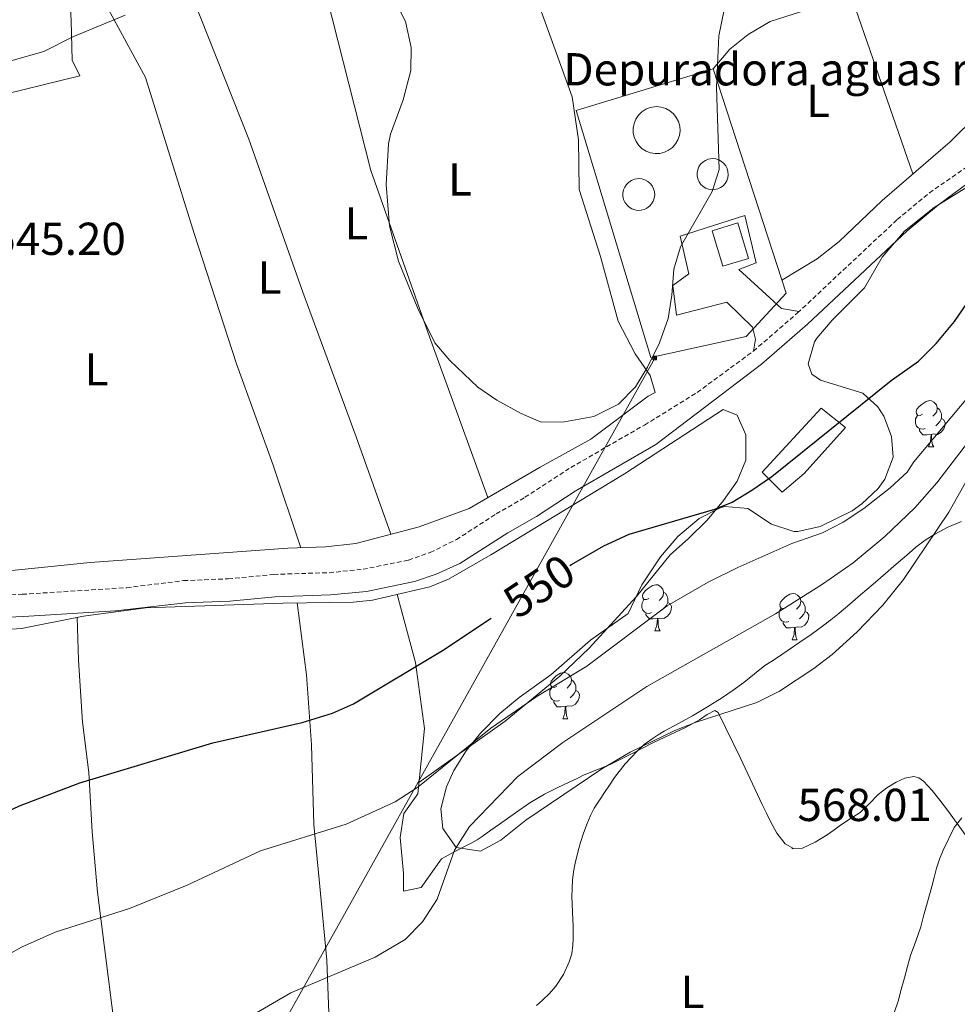
# Model space of a CAD drawing. Units: metres. Extents: x 552022 to 556501, y 4723609 to 4726614.
# Drawn here: x 554278 to 554481, y 4724549 to 4724763 of the extents above; entities that cross this region are included whole.
import ezdxf
from ezdxf.enums import TextEntityAlignment as Align

# ---------------------------------------------------------------- set-up
doc = ezdxf.new("R2010")
doc.units = ezdxf.units.M
doc.header["$MEASUREMENT"] = 0
doc.linetypes.add('TRAZOSX2', pattern=[1.5, 1, -0.5])
for name, color, linetype, lineweight in [('Carátula', 7, 'Continuous', 5), ('Level 13', 5, 'Continuous', 0), ('Level 15', 1, 'Continuous', 0), ('Level 19', 252, 'Continuous', 0), ('Level 20', 19, 'Continuous', 0), ('Level 21', 19, 'Continuous', 0), ('Level 25', 1, 'Continuous', 0), ('Level 32', 19, 'Continuous', 0), ('Level 35', 92, 'TRAZOSX2', 0), ('Level 36', 19, 'Continuous', 40), ('Level 37', 92, 'Continuous', 0), ('Level 4', 36, 'Continuous', 30), ('Level 41', 19, 'Continuous', 0), ('Level 5', 36, 'Continuous', 0), ('Level 52', 1, 'Continuous', 13), ('Level 7', 19, 'Continuous', 0)]:
    doc.layers.add(name, color=color, linetype=linetype, lineweight=lineweight)
doc.styles.add('Arial', font='ARIAL.TTF', dxfattribs={"height": 0.2})

# ---------------------------------------------------------------- blocks, each defined once
blk = doc.blocks.new('5TME')
at = {"layer": 'Carátula', "color": 250, "linetype": 'Continuous', "lineweight": 5}
for p, q in [((3.7, 3.8), (-3.7, -3.8)), ((-3.7, 3.7), (3.8, -3.8))]:
    blk.add_line(p, q, dxfattribs=at)
at = {"layer": 'Carátula', "color": 250, "linetype": 'Continuous', "lineweight": 5, "flags": 128}
blk.add_lwpolyline([(-3.7, -3.8), (3.8, -3.8), (3.8, 3.7), (-3.7, 3.7), (-3.7, -3.8)], dxfattribs=at)
blk = doc.blocks.new('5PATER')
at = {"layer": 'Carátula', "linetype": 'Continuous', "lineweight": 5}
h = blk.add_hatch(color=250, dxfattribs=at)
edge = h.paths.add_edge_path()
edge.add_ellipse((0, 0), major_axis=(-1.33, -1.34), ratio=0.999422, start_angle=0, end_angle=360)

msp = doc.modelspace()

# ---------------------------------------------------------------- linework, layer by layer
at = {"layer": 'Level 13', "color": 5, "linetype": 'Continuous', "lineweight": 0, "ltscale": 0.5}
msp.add_polyline3d([(554151.26, 4724632.14, 546.26), (554170.73, 4724633.66, 546.02), (554196.22, 4724635.66, 545.72), (554215.62, 4724637.66, 545.72), (554226.86, 4724639.17, 545.69), (554237.02, 4724639.33, 545.66), (554292.94, 4724645.01, 545.72), (554335.82, 4724648.13, 545.99), (554343.94, 4724648.45, 545.93), (554350.58, 4724649.17, 545.78), (554364.26, 4724652.77, 545.54), (554375.14, 4724656.77, 545.48), (554390.54, 4724665.73, 545.06), (554401.5, 4724671.81, 545.18), (554413.94, 4724681.09, 545.09)], dxfattribs=at)
at = {"layer": 'Level 15', "color": 1, "linetype": 'Continuous', "lineweight": 0}
msp.add_polyline3d([(554415.78, 4724743.92, 549.65), (554416.8, 4724743.82, 549.65), (554417.77, 4724743.52, 549.65), (554418.66, 4724743.03, 549.65), (554419.44, 4724742.37, 549.65), (554420.07, 4724741.58, 549.65), (554420.53, 4724740.67, 549.65), (554420.8, 4724739.69, 549.65), (554420.88, 4724738.67, 549.65), (554420.74, 4724737.66, 549.65), (554420.41, 4724736.7, 549.65), (554419.9, 4724735.82, 549.65), (554419.22, 4724735.06, 549.65), (554418.4, 4724734.46, 549.65), (554417.48, 4724734.02, 549.65), (554416.5, 4724733.78, 549.65), (554415.48, 4724733.74, 549.65), (554414.48, 4724733.9, 549.65), (554413.52, 4724734.26, 549.65), (554412.66, 4724734.8, 549.65), (554411.92, 4724735.5, 549.65), (554411.34, 4724736.34, 549.65), (554410.94, 4724737.27, 549.65), (554410.72, 4724738.26, 549.65), (554410.71, 4724739.28, 549.65), (554410.9, 4724740.28, 549.65), (554411.29, 4724741.22, 549.65), (554411.86, 4724742.07, 549.65), (554412.58, 4724742.78, 549.65), (554413.43, 4724743.34, 549.65), (554414.37, 4724743.72, 549.65), (554415.78, 4724743.92, 549.65)], dxfattribs=at)
at = {"layer": 'Level 15', "color": 5, "linetype": 'Continuous', "lineweight": 0}
for points in [[(554427.94, 4724732.64, 546.05), (554428.61, 4724732.57, 546.05), (554429.26, 4724732.37, 546.05), (554429.85, 4724732.05, 546.05), (554430.36, 4724731.61, 546.05), (554430.78, 4724731.08, 546.05), (554431.09, 4724730.48, 546.05), (554431.27, 4724729.83, 546.05), (554431.32, 4724729.16, 546.05), (554431.23, 4724728.49, 546.05), (554431.01, 4724727.86, 546.05), (554430.67, 4724727.27, 546.05), (554430.22, 4724726.77, 546.05), (554429.68, 4724726.37, 546.05), (554429.07, 4724726.08, 546.05), (554428.42, 4724725.92, 546.05), (554427.74, 4724725.89, 546.05), (554427.08, 4724726, 546.05), (554426.44, 4724726.24, 546.05), (554425.87, 4724726.6, 546.05), (554425.38, 4724727.06, 546.05), (554425, 4724727.61, 546.05), (554424.73, 4724728.23, 546.05), (554424.59, 4724728.89, 546.05), (554424.58, 4724729.56, 546.05), (554424.71, 4724730.23, 546.05), (554424.96, 4724730.85, 546.05), (554425.34, 4724731.41, 546.05), (554425.82, 4724731.88, 546.05), (554426.38, 4724732.25, 546.05), (554427.01, 4724732.5, 546.05), (554427.94, 4724732.64, 546.05)], [(554411.93, 4724728.31, 546.05), (554412.62, 4724728.24, 546.05), (554413.27, 4724728.04, 546.05), (554413.88, 4724727.71, 546.05), (554414.41, 4724727.26, 546.05), (554414.84, 4724726.72, 546.05), (554415.15, 4724726.11, 546.05), (554415.33, 4724725.44, 546.05), (554415.38, 4724724.76, 546.05), (554415.29, 4724724.07, 546.05), (554415.07, 4724723.42, 546.05), (554414.72, 4724722.82, 546.05), (554414.26, 4724722.31, 546.05), (554413.7, 4724721.9, 546.05), (554413.08, 4724721.6, 546.05), (554412.41, 4724721.44, 546.05), (554411.72, 4724721.41, 546.05), (554411.04, 4724721.52, 546.05), (554410.4, 4724721.76, 546.05), (554409.81, 4724722.13, 546.05), (554409.31, 4724722.61, 546.05), (554408.92, 4724723.17, 546.05), (554408.64, 4724723.8, 546.05), (554408.5, 4724724.48, 546.05), (554408.49, 4724725.17, 546.05), (554408.62, 4724725.85, 546.05), (554408.88, 4724726.48, 546.05), (554409.26, 4724727.06, 546.05), (554409.76, 4724727.54, 546.05), (554410.33, 4724727.92, 546.05), (554410.97, 4724728.18, 546.05), (554411.93, 4724728.31, 546.05)]]:
    msp.add_polyline3d(points, dxfattribs=at)
at = {"layer": 'Level 15', "linetype": 'Continuous', "lineweight": 13}
for points in [[(554430.18, 4724709.33, 549.31), (554427.82, 4724717.01, 549.25), (554433.38, 4724718.69, 549.25), (554435.7, 4724711.01, 549.25), (554430.18, 4724709.33, 549.31)], [(554451.46, 4724678.53, 554.47), (554456.78, 4724674.29, 554.59), (554447.82, 4724664.37, 554.59), (554443.06, 4724660.29, 554.47), (554438.7, 4724664.61, 554.35), (554451.46, 4724678.53, 554.47)]]:
    msp.add_polyline3d(points, dxfattribs=at)
at = {"layer": 'Level 20', "color": 19, "linetype": 'Continuous', "lineweight": 0, "ltscale": 0.5}
msp.add_polyline3d([(554443.9, 4724703.49, 545.99), (554435.22, 4724694.05, 546.41), (554414.54, 4724689.49, 545.81), (554398.34, 4724743.09, 545.51), (554428.1, 4724752.13, 545.57), (554443.9, 4724703.49, 545.99)], dxfattribs=at)
at = {"layer": 'Level 21', "color": 19, "linetype": 'TRAZOSX2', "lineweight": 0}
msp.add_polyline3d([(554253.34, 4724637.07, 546.71), (554278.18, 4724638.13, 546.71), (554300.86, 4724639.57, 546.71), (554313.18, 4724641.09, 546.89), (554322.86, 4724641.49, 547.01), (554332.74, 4724642.45, 547.19), (554344.77, 4724642.82, 547.33), (554352.11, 4724643.55, 547.44), (554361.98, 4724645.57, 547.67), (554366.7, 4724647.22, 547.72), (554372.36, 4724649.99, 547.73), (554380.98, 4724655.57, 547.67), (554387.22, 4724659.17, 547.31), (554397.16, 4724665.63, 547.25), (554413.18, 4724674.85, 546.77), (554424.6, 4724681.91, 546.75), (554436.8, 4724690.89, 546.61), (554446.38, 4724699.17, 546.53), (554467.99, 4724719.43, 546.71), (554474.96, 4724725.22, 546.76), (554500.22, 4724742.61, 547.37)], dxfattribs=at)
at = {"layer": 'Level 21', "color": 19, "linetype": 'Continuous', "lineweight": 0}
msp.add_polyline3d([(554253.79, 4724632.23, 546.71), (554278.44, 4724633.29, 546.71), (554298.4, 4724634.53, 546.71), (554313.58, 4724636.26, 546.89), (554323.2, 4724636.66, 547.01), (554333.05, 4724637.61, 547.19), (554345.08, 4724637.99, 547.33), (554352.84, 4724638.76, 547.44), (554363.27, 4724640.89, 547.67), (554368, 4724642.5, 547.72), (554373.11, 4724644.84, 547.73), (554383.51, 4724651.44, 547.67), (554389.76, 4724655.04, 547.31), (554398.1, 4724660.54, 547.28), (554415.6, 4724670.65, 546.77), (554438.52, 4724688.09, 546.61), (554448.56, 4724696.76, 546.53), (554470.14, 4724716.99, 546.71), (554476.92, 4724722.62, 546.76), (554485, 4724728.53, 546.85)], dxfattribs=at)
at = {"layer": 'Level 25', "color": 1, "linetype": 'Continuous', "lineweight": 0}
msp.add_polyline3d([(554436.8, 4724690.89, 546.61), (554437.22, 4724693.49, 546.61), (554436.62, 4724696.05, 546.49), (554431.02, 4724701.49, 546.13), (554420.14, 4724698.69, 545.65), (554419.3, 4724705.09, 545.83), (554422.78, 4724707.65, 545.83), (554420.9, 4724715.81, 545.77), (554434.9, 4724720.29, 545.59), (554437.42, 4724710.05, 545.77), (554433.66, 4724708.61, 545.77), (554442.9, 4724700.13, 546.55), (554446.74, 4724699.5, 546.53)], dxfattribs=at)
at = {"layer": 'Level 32', "color": 6, "linetype": 'Continuous', "lineweight": 0, "ltscale": 0.5}
msp.add_polyline3d([(554304.4, 4724490.47, 568.84), (554415.43, 4724689.39, 545.05)], dxfattribs=at)
at = {"layer": 'Level 35', "color": 92, "linetype": 'Continuous', "lineweight": 0, "ltscale": 0.5}
for points in [[(554412.58, 4724640.21, 560.64), (554416.62, 4724646.29, 559.2), (554420.42, 4724650.69, 558.9), (554425.06, 4724654.61, 558.84), (554429.56, 4724656.87, 558.88), (554430.58, 4724657.17, 558.9), (554435.57, 4724656.78, 559.19), (554440.74, 4724653.33, 559.98), (554445.53, 4724651.75, 560.52), (554446.46, 4724651.73, 560.58), (554451.26, 4724652.82, 560.65), (554458.19, 4724656.26, 560.62), (554460.3, 4724657.73, 560.58), (554463.89, 4724661.11, 560.07), (554465.34, 4724663.09, 559.68), (554467.14, 4724667.89, 558.6), (554466.78, 4724672.37, 557.16), (554465.06, 4724676.79, 555.68), (554463.82, 4724678.77, 555), (554460.5, 4724681.73, 554.1), (554451.33, 4724684.58, 553.07), (554449.5, 4724685.89, 552.78), (554448.7, 4724688.13, 552.42), (554450.03, 4724692.87, 551.83), (554450.58, 4724693.73, 551.76), (554453.88, 4724697.58, 551.55), (554460.9, 4724704.61, 551.52), (554464.74, 4724711.25, 551.4), (554469.58, 4724716.93, 551.34), (554476.02, 4724722.05, 551.46), (554483.42, 4724726.69, 551.52)], [(554485.11, 4724666.48, 565.1), (554479.22, 4724655.97, 565.26), (554469.34, 4724641.33, 566.34), (554464.86, 4724635.81, 566.76), (554459.3, 4724629.97, 567.06)], [(554459.3, 4724629.97, 567.06), (554453.86, 4724625.09, 567.06), (554449.91, 4724622.03, 567.06), (554442.42, 4724617.09, 567), (554437.54, 4724614.69, 567), (554424.38, 4724610.37, 566.76), (554419.72, 4724608.57, 566.52), (554410.03, 4724603.89, 566.16), (554403.94, 4724600.29, 566.16), (554387.46, 4724589.17, 565.98), (554381.98, 4724584.77, 565.62), (554377.56, 4724582.43, 565.18), (554372.29, 4724583.2, 564.61), (554369.4, 4724587.36, 564.01), (554369.02, 4724591.57, 563.58), (554370.22, 4724596.38, 563.2), (554371.78, 4724599.89, 562.98), (554374.49, 4724604.16, 562.72), (554377.58, 4724608.02, 562.46), (554381.82, 4724612.29, 562.14), (554385.98, 4724615.73, 561.96), (554392.86, 4724620.69, 561.84), (554401.46, 4724628.21, 561.84), (554409.65, 4724633.96, 561.84), (554412.58, 4724640.21, 560.64)]]:
    msp.add_polyline3d(points, dxfattribs=at)
at = {"layer": 'Level 36', "color": 92, "linetype": 'Continuous', "lineweight": 0}
for points in [[(554542.02, 4724791.25, 547.25), (554537.46, 4724788.13, 546.47), (554524.42, 4724776.29, 546.35), (554516.22, 4724770.05, 546.17), (554509.06, 4724763.97, 545.99), (554485.38, 4724742.13, 545.87), (554479.46, 4724736.29, 545.69), (554464.7, 4724723.57, 545.63), (554455.38, 4724714.69, 545.63), (554450.66, 4724710.93, 545.63), (554442.99, 4724706.31, 545.96)], [(554379.15, 4724659.1, 545.37), (554366.5, 4724693.97, 545.28), (554353.82, 4724730.05, 545.37), (554343.02, 4724772.61, 544.96)], [(554228.05, 4724755.95, 544.93), (554236.46, 4724759.74, 544.9), (554244.5, 4724762.78, 544.78), (554256.58, 4724766.78, 544.78), (554274.22, 4724769.01, 544.72), (554279.3, 4724770.13, 544.72), (554288.38, 4724770.85, 544.18), (554288.82, 4724762.53, 545.14), (554289.02, 4724753.97, 545.2), (554290.66, 4724750.61, 545.2), (554246.7, 4724739.82, 545.38), (554263.18, 4724682.45, 545.65), (554274.79, 4724643.17, 545.7)], [(554388.9, 4724769.89, 544.9), (554397.5, 4724746.05, 544.84), (554398.86, 4724736.69, 544.78), (554399.02, 4724725.97, 544.75), (554403.62, 4724711.41, 544.6), (554407.42, 4724697.41, 544.78), (554411.18, 4724690.29, 545.08), (554414.38, 4724685.57, 545.11), (554415.5, 4724681.89, 544.93), (554413.94, 4724681.09, 545.09)], [(554338.61, 4724648.24, 545.97), (554332.62, 4724666.13, 545.7), (554324.66, 4724688.13, 545.16), (554315.46, 4724716.37, 545.16), (554304.9, 4724750.21, 545.16), (554298.11, 4724762.74, 545.01), (554296.1, 4724766.45, 549.6), (554295.81, 4724768, 544.9)], [(554314.94, 4724768.13, 545.08), (554327.3, 4724736.85, 545.14), (554339.02, 4724703.65, 545.08), (554350.62, 4724672.29, 545.17), (554358.14, 4724651.16, 545.65)], [(554458.33, 4724766.89, 545.4), (554471.38, 4724729.33, 545.66)], [(554428.1, 4724752.13, 545.57), (554431.66, 4724756.37, 545.57), (554435.66, 4724759.57, 545.57), (554440.46, 4724762.37, 545.57), (554448.38, 4724764.93, 545.51)], [(554473.47, 4724677.18, 0.01), (554472.94, 4724676.91, 0.01), (554472.41, 4724676.97, 0.01), (554472.15, 4724677.34, 0.01), (554472.09, 4724677.76, 0.01), (554472.25, 4724678.28, 0.01), (554472.73, 4724678.88, 0.01), (554473.37, 4724679.41, 0.01), (554474.27, 4724679.99, 0.01), (554475.01, 4724680.15, 0.01), (554475.44, 4724680.1, 0.01), (554475.97, 4724679.78, 0.01), (554476.5, 4724679.2, 0.01), (554476.66, 4724678.56, 0.01), (554476.55, 4724677.71, 0.01), (554476.12, 4724677.18, 0.01), (554475.7, 4724676.75, 0.01)], [(554366.62, 4724639.73, 547.88), (554370.66, 4724641.41, 547.88), (554379.86, 4724646.69, 548.12), (554408.86, 4724664.29, 547.31), (554430.22, 4724678.21, 546.65), (554433.3, 4724677.01, 547.07), (554435.18, 4724672.69, 547.79), (554435.18, 4724667.25, 548.87), (554433.3, 4724662.69, 549.59), (554430.3, 4724658.45, 550.43), (554426.78, 4724654.21, 551.51), (554422.7, 4724650.21, 552.23), (554418.74, 4724646.69, 552.35), (554411.42, 4724637.65, 553.19), (554406.62, 4724632.37, 553.61), (554401.18, 4724626.45, 553.97), (554394.78, 4724620.37, 554.27), (554382.94, 4724610.61, 554.63), (554364.23, 4724597.33, 554.34)], [(554476.66, 4724678.56, 0.01), (554477.13, 4724678.24, 0.01), (554477.45, 4724677.6, 0.01), (554477.61, 4724677.28, 0.01), (554477.61, 4724676.7, 0.01), (554477.61, 4724676.28, 0.01), (554477.24, 4724675.59, 0.01), (554476.82, 4724675.11, 0.01), (554476.34, 4724674.69, 0.01)], [(554474.06, 4724674.1, 0.01), (554473.63, 4724673.94, 0.01), (554473.05, 4724674, 0.01), (554472.57, 4724674.21, 0.01), (554472.15, 4724674.63, 0.01), (554471.93, 4724675.22, 0.01), (554471.93, 4724675.64, 0.01), (554471.99, 4724676.22, 0.01), (554472.41, 4724676.91, 0.01)], [(554477.61, 4724676.28, 0.01), (554478.06, 4724676.03, 0.01), (554478.41, 4724675.41, 0.01), (554478.3, 4724674.69, 0.01), (554478.09, 4724674.05, 0.01), (554477.5, 4724673.31, 0.01), (554476.71, 4724672.83, 0.01), (554475.86, 4724672.93, 0.01), (554475.43, 4724672.8, 0.01)], [(554475.32, 4724672.8, 0.01), (554474.43, 4724672.72, 0.01), (554473.58, 4724672.72, 0.01), (554473.16, 4724673.15, 0.01), (554472.84, 4724673.62, 0.01), (554472.84, 4724673.94, 0.01)], [(554474.77, 4724670.12, 0.01), (554475.21, 4724671.28, 0.01), (554475.32, 4724672.8, 0.01), (554475.43, 4724672.8, 0.01), (554475.46, 4724672.22, 0.01), (554475.5, 4724671.53, 0.01), (554475.57, 4724670.92, 0.01), (554475.68, 4724670.52, 0.01), (554475.9, 4724670.12, 0.01)], [(554474.77, 4724670.12, 0.01), (554475.9, 4724670.12, 0.01)], [(554189.34, 4724547.33, 549.44), (554181.5, 4724558.3, 549.17), (554173.98, 4724572.78, 548.42), (554170.46, 4724580.27, 548.07), (554166.46, 4724588.78, 547.67), (554163.9, 4724596.94, 547.07), (554161.62, 4724601.82, 546.98), (554158.94, 4724608.46, 547.16), (554156.94, 4724614.54, 547.07), (554157.22, 4724618.94, 546.98), (554160.9, 4724621.9, 546.89), (554170.67, 4724622.19, 546.86), (554179.42, 4724622.46, 546.83), (554210.3, 4724624.7, 546.56), (554234.66, 4724627.81, 546.35), (554278.02, 4724630.69, 546.62), (554291.5, 4724633.41, 546.77), (554304.98, 4724635.17, 546.92), (554334.78, 4724636.21, 547.55), (554349.98, 4724636.45, 547.43), (554354.18, 4724636.85, 547.67), (554366.62, 4724639.73, 547.88)], [(554414.12, 4724637.24, 0.01), (554413.59, 4724636.97, 0.01), (554413.06, 4724637.03, 0.01), (554412.8, 4724637.4, 0.01), (554412.74, 4724637.82, 0.01), (554412.9, 4724638.34, 0.01), (554413.38, 4724638.94, 0.01), (554414.02, 4724639.47, 0.01), (554414.92, 4724640.05, 0.01), (554415.66, 4724640.21, 0.01), (554416.09, 4724640.16, 0.01), (554416.62, 4724639.84, 0.01), (554417.15, 4724639.26, 0.01), (554417.31, 4724638.62, 0.01), (554417.2, 4724637.77, 0.01), (554416.77, 4724637.24, 0.01), (554416.35, 4724636.81, 0.01)], [(554417.31, 4724638.62, 0.01), (554417.78, 4724638.3, 0.01), (554418.1, 4724637.66, 0.01), (554418.26, 4724637.34, 0.01), (554418.26, 4724636.76, 0.01), (554418.26, 4724636.34, 0.01), (554417.89, 4724635.65, 0.01), (554417.47, 4724635.17, 0.01), (554416.99, 4724634.75, 0.01)], [(554359.49, 4724638.08, 547.76), (554363.46, 4724623.33, 550.94), (554365.42, 4724609.01, 553.01), (554363.98, 4724594.85, 554.63), (554360.94, 4724590.61, 555.41), (554360.14, 4724585.41, 556.31), (554360.86, 4724577.57, 557.51), (554360.86, 4724573.73, 558.89), (554364.7, 4724574.53, 560.03), (554369.13, 4724580.78, 559.91), (554370.71, 4724581.63, 560.08), (554372.3, 4724582.47, 560.26), (554374, 4724583.35, 560.58), (554375.71, 4724584.22, 560.87), (554376.86, 4724584.86, 560.94), (554377.96, 4724585.58, 561.01), (554379.84, 4724586.93, 561.12), (554381.71, 4724588.28, 561.23), (554383.45, 4724589.52, 561.52), (554385.2, 4724590.74, 561.83), (554388.26, 4724592.87, 562.06), (554391.47, 4724594.78, 562.29), (554394.22, 4724596.12, 562.51), (554396.99, 4724597.43, 562.74), (554398.53, 4724598.19, 562.89), (554400.08, 4724598.95, 563.04), (554402.81, 4724600.06, 563.33), (554405.55, 4724601.16, 563.62), (554410.34, 4724603.55, 563.88), (554415.13, 4724605.96, 564.11), (554418.67, 4724607.63, 564.52), (554422.2, 4724609.3, 564.93), (554423.66, 4724610.07, 565.02), (554425.1, 4724610.87, 565.12), (554426.78, 4724612.04, 565.32)], [(554414.71, 4724634.16, 0.01), (554414.28, 4724634, 0.01), (554413.7, 4724634.06, 0.01), (554413.22, 4724634.27, 0.01), (554412.8, 4724634.69, 0.01), (554412.58, 4724635.28, 0.01), (554412.58, 4724635.7, 0.01), (554412.64, 4724636.28, 0.01), (554413.06, 4724636.97, 0.01)], [(554443.89, 4724635.33, 0.01), (554443.36, 4724635.07, 0.01), (554442.83, 4724635.12, 0.01), (554442.57, 4724635.49, 0.01), (554442.51, 4724635.92, 0.01), (554442.67, 4724636.44, 0.01), (554443.15, 4724637.03, 0.01), (554443.79, 4724637.56, 0.01), (554444.69, 4724638.15, 0.01), (554445.43, 4724638.31, 0.01), (554445.86, 4724638.25, 0.01), (554446.39, 4724637.94, 0.01), (554446.92, 4724637.35, 0.01), (554447.08, 4724636.71, 0.01), (554446.97, 4724635.86, 0.01), (554446.54, 4724635.33, 0.01), (554446.12, 4724634.91, 0.01)], [(554447.08, 4724636.71, 0.01), (554447.55, 4724636.4, 0.01), (554447.87, 4724635.76, 0.01), (554448.03, 4724635.44, 0.01), (554448.03, 4724634.86, 0.01), (554448.03, 4724634.43, 0.01), (554447.66, 4724633.74, 0.01), (554447.24, 4724633.26, 0.01), (554446.76, 4724632.84, 0.01)], [(554337.85, 4724636.26, 547.52), (554339.86, 4724620.69, 548.63), (554340.9, 4724605.49, 551.18), (554341.42, 4724588.21, 555.05), (554342.62, 4724576.29, 557.72), (554344.26, 4724558.77, 559.76), (554344.74, 4724545.41, 562.25), (554345.78, 4724529.81, 564.77), (554346.14, 4724515.81, 567.05), (554349.86, 4724471.73, 571.88), (554352.14, 4724441.25, 574.52), (554354.74, 4724412.85, 578.42), (554351.54, 4724404.77, 579.38)], [(554418.26, 4724636.34, 0.01), (554418.71, 4724636.09, 0.01), (554419.06, 4724635.47, 0.01), (554418.95, 4724634.75, 0.01), (554418.74, 4724634.11, 0.01), (554418.15, 4724633.37, 0.01), (554417.36, 4724632.89, 0.01), (554416.51, 4724632.99, 0.01), (554416.08, 4724632.86, 0.01)], [(554444.48, 4724632.25, 0.01), (554444.05, 4724632.09, 0.01), (554443.47, 4724632.15, 0.01), (554442.99, 4724632.36, 0.01), (554442.57, 4724632.79, 0.01), (554442.35, 4724633.37, 0.01), (554442.35, 4724633.79, 0.01), (554442.41, 4724634.38, 0.01), (554442.83, 4724635.07, 0.01)], [(554448.03, 4724634.43, 0.01), (554448.48, 4724634.18, 0.01), (554448.83, 4724633.57, 0.01), (554448.72, 4724632.84, 0.01), (554448.51, 4724632.2, 0.01), (554447.92, 4724631.46, 0.01), (554447.13, 4724630.98, 0.01), (554446.28, 4724631.09, 0.01), (554445.85, 4724630.96, 0.01)], [(554290.08, 4724633.13, 546.71), (554290.38, 4724623.81, 547.01), (554291.22, 4724610.37, 548.39), (554292.66, 4724599.49, 550.25), (554293.38, 4724586.61, 552.44), (554294.5, 4724573.49, 554.9), (554299.14, 4724536.93, 559.34), (554301.06, 4724517.25, 563.42)], [(554415.97, 4724632.86, 0.01), (554415.08, 4724632.78, 0.01), (554414.23, 4724632.78, 0.01), (554413.81, 4724633.21, 0.01), (554413.49, 4724633.68, 0.01), (554413.49, 4724634, 0.01)], [(554415.42, 4724630.18, 0.01), (554415.86, 4724631.34, 0.01), (554415.97, 4724632.86, 0.01), (554416.08, 4724632.86, 0.01), (554416.11, 4724632.28, 0.01), (554416.15, 4724631.59, 0.01), (554416.22, 4724630.98, 0.01), (554416.33, 4724630.58, 0.01), (554416.55, 4724630.18, 0.01)], [(554415.42, 4724630.18, 0.01), (554416.55, 4724630.18, 0.01)], [(554445.74, 4724630.96, 0.01), (554444.85, 4724630.87, 0.01), (554444, 4724630.87, 0.01), (554443.58, 4724631.3, 0.01), (554443.26, 4724631.78, 0.01), (554443.26, 4724632.09, 0.01)], [(554445.19, 4724628.27, 0.01), (554445.63, 4724629.43, 0.01), (554445.74, 4724630.96, 0.01), (554445.85, 4724630.96, 0.01), (554445.88, 4724630.37, 0.01), (554445.92, 4724629.69, 0.01), (554445.99, 4724629.07, 0.01), (554446.1, 4724628.67, 0.01), (554446.32, 4724628.27, 0.01)], [(554445.19, 4724628.27, 0.01), (554446.32, 4724628.27, 0.01)], [(554394.14, 4724618.19, 0.01), (554393.61, 4724617.92, 0.01), (554393.08, 4724617.98, 0.01), (554392.82, 4724618.35, 0.01), (554392.76, 4724618.77, 0.01), (554392.92, 4724619.29, 0.01), (554393.4, 4724619.89, 0.01), (554394.04, 4724620.42, 0.01), (554394.94, 4724621, 0.01), (554395.68, 4724621.16, 0.01), (554396.11, 4724621.11, 0.01), (554396.64, 4724620.79, 0.01), (554397.17, 4724620.21, 0.01), (554397.33, 4724619.57, 0.01), (554397.22, 4724618.72, 0.01), (554396.79, 4724618.19, 0.01), (554396.37, 4724617.76, 0.01)], [(554397.33, 4724619.57, 0.01), (554397.8, 4724619.25, 0.01), (554398.12, 4724618.61, 0.01), (554398.28, 4724618.29, 0.01), (554398.28, 4724617.71, 0.01), (554398.28, 4724617.29, 0.01), (554397.91, 4724616.6, 0.01), (554397.49, 4724616.12, 0.01), (554397.01, 4724615.7, 0.01)], [(554394.73, 4724615.11, 0.01), (554394.3, 4724614.95, 0.01), (554393.72, 4724615.01, 0.01), (554393.24, 4724615.22, 0.01), (554392.82, 4724615.64, 0.01), (554392.6, 4724616.23, 0.01), (554392.6, 4724616.65, 0.01), (554392.66, 4724617.23, 0.01), (554393.08, 4724617.92, 0.01)], [(554398.28, 4724617.29, 0.01), (554398.73, 4724617.04, 0.01), (554399.08, 4724616.42, 0.01), (554398.97, 4724615.7, 0.01), (554398.76, 4724615.06, 0.01), (554398.17, 4724614.32, 0.01), (554397.38, 4724613.84, 0.01), (554396.53, 4724613.94, 0.01), (554396.1, 4724613.81, 0.01)], [(554395.99, 4724613.81, 0.01), (554395.1, 4724613.73, 0.01), (554394.25, 4724613.73, 0.01), (554393.83, 4724614.16, 0.01), (554393.51, 4724614.63, 0.01), (554393.51, 4724614.95, 0.01)], [(554395.44, 4724611.13, 0.01), (554395.88, 4724612.29, 0.01), (554395.99, 4724613.81, 0.01), (554396.1, 4724613.81, 0.01), (554396.13, 4724613.23, 0.01), (554396.17, 4724612.54, 0.01), (554396.24, 4724611.93, 0.01), (554396.35, 4724611.53, 0.01), (554396.57, 4724611.13, 0.01)], [(554395.44, 4724611.13, 0.01), (554396.57, 4724611.13, 0.01)], [(554426.78, 4724612.04, 565.32), (554428.44, 4724612.9, 565.55), (554429.16, 4724612.5, 565.67), (554433.97, 4724602.58, 566.41), (554438.72, 4724592.55, 567.01), (554439.63, 4724590.64, 567.09), (554440.54, 4724588.73, 567.19), (554441.84, 4724586.29, 567.41), (554443.66, 4724584.02, 567.65), (554445.51, 4724582.96, 567.79), (554447.45, 4724583.03, 567.89), (554450.16, 4724584.34, 567.88), (554452.78, 4724585.96, 567.86), (554454.22, 4724587, 567.91), (554455.66, 4724588.02, 567.97), (554457.81, 4724589.41, 568.04), (554459.95, 4724590.81, 568.11), (554461.93, 4724592.71, 568.15), (554463.85, 4724594.71, 568.18), (554465.73, 4724596.12, 568.24), (554467.77, 4724597.38, 568.34), (554469.67, 4724598.27, 568.44), (554471.58, 4724598.63, 568.58), (554472.71, 4724598.34, 568.69), (554473.72, 4724597.61, 568.8), (554475.57, 4724595.56, 569.03), (554477.23, 4724593.45, 569.22), (554478.16, 4724592.24, 569.24), (554479.08, 4724591.03, 569.25), (554489.85, 4724576.19, 570.3)]]:
    msp.add_polyline3d(points, dxfattribs=at)
at = {"layer": 'Level 4', "color": 36, "linetype": 'Continuous', "lineweight": 30}
for points in [[(554396.98, 4724644.37, 550.01), (554397.34, 4724644.61, 550.01), (554404.34, 4724648.61, 550.01), (554409.86, 4724651.17, 550.01), (554428.46, 4724656.61, 550.01), (554432.18, 4724658.13, 550.01), (554436.46, 4724660.72, 550.01), (554440.78, 4724663.69, 550.01), (554466.7, 4724684.53, 550.01), (554472.58, 4724688.69, 550.01), (554476.46, 4724692.53, 550.01), (554480.42, 4724697.33, 550.01), (554496.66, 4724721.01, 550.01)], [(554206.23, 4724540.43, 550.01), (554223.22, 4724549.57, 550.01), (554227.25, 4724552.54, 550.01), (554245.23, 4724572.35, 550.01), (554251.17, 4724577.76, 550.01), (554258.29, 4724582.36, 550.01), (554267.86, 4724586.93, 550.01), (554273.1, 4724590.13, 550.01), (554277.62, 4724592.27, 550.01), (554290.7, 4724597.25, 550.01), (554319.54, 4724605.89, 550.01), (554338.94, 4724610.29, 550.01), (554345.46, 4724612.37, 550.01), (554350.04, 4724614.4, 550.01), (554369.38, 4724625.97, 550.01), (554379.87, 4724632.96, 550.01)]]:
    msp.add_polyline3d(points, dxfattribs=at)
at = {"layer": 'Level 5', "color": 36, "linetype": 'Continuous', "lineweight": 0}
for points in [[(554358.84, 4724767.24, 545.01), (554361.35, 4724762.36, 545.01), (554362.55, 4724756.74, 545.01), (554362.5, 4724751.73, 545.01), (554360.82, 4724745.41, 545.01), (554358.06, 4724737.97, 545.01), (554357.63, 4724735.83, 545.01), (554357.14, 4724727.05, 545.01), (554357.84, 4724718.06, 545.01), (554359.79, 4724710.4, 545.01), (554364.02, 4724700.13, 545.01), (554367.72, 4724692.7, 545.01), (554370.94, 4724688.85, 545.01), (554377.03, 4724683.04, 545.01), (554381.14, 4724680.21, 545.01), (554386.42, 4724677.33, 545.01), (554390.77, 4724675.46, 545.01), (554395.78, 4724675.57, 545.01), (554402.15, 4724676.69, 545.01), (554407.56, 4724679.38, 545.01), (554411.21, 4724683.15, 545.01), (554413.82, 4724687.41, 545.01), (554416.42, 4724692.69, 545.01), (554418.3, 4724697.97, 545.01), (554419.1, 4724703.01, 545.01), (554419.5, 4724708.69, 545.01), (554420.97, 4724713.48, 545.01), (554427.86, 4724725.49, 545.01), (554429.34, 4724730.27, 545.01), (554428.82, 4724748.13, 545.01), (554429.3, 4724759.25, 545.01), (554430.46, 4724764.93, 545.01)], [(554268.46, 4724751.81, 545.01), (554282.9, 4724755.89, 545.01), (554289.14, 4724759.09, 545.01), (554300.54, 4724763.73, 545.01)], [(554270.98, 4724557.69, 555.01), (554278, 4724561.58, 555.01), (554285.34, 4724564.82, 555.01), (554301.42, 4724569.97, 555.01), (554313.94, 4724575.01, 555.01), (554329.84, 4724582.45, 555.01), (554348.42, 4724588.29, 555.01), (554359.06, 4724593.09, 555.01), (554364.02, 4724596.29, 555.01), (554379.86, 4724609.09, 555.01), (554389.83, 4724615.93, 555.01), (554400.66, 4724622.53, 555.01), (554418.08, 4724635.64, 555.01), (554426.98, 4724640.74, 555.01), (554433.38, 4724643.97, 555.01), (554445.14, 4724649.17, 555.01), (554451.78, 4724651.49, 555.01), (554456.24, 4724653.76, 555.01), (554460.76, 4724656.72, 555.01), (554466.46, 4724661.25, 555.01), (554470.13, 4724664.65, 555.01), (554471.58, 4724666.85, 555.01), (554483.94, 4724681.65, 555.01)], [(554321.9, 4724543.25, 560.01), (554336.44, 4724551.65, 560.01), (554354.77, 4724559.39, 560.01), (554361.25, 4724563.26, 560.01), (554365.03, 4724567.07, 560.01), (554368.16, 4724572, 560.01), (554371.94, 4724582.63, 560.01), (554375.23, 4724587.79, 560.01), (554385.66, 4724598.61, 560.01), (554395.46, 4724605.97, 560.01), (554413.7, 4724618.13, 560.01), (554441.62, 4724633.89, 560.01), (554451.8, 4724640.31, 560.01), (554458.4, 4724644.97, 560.01), (554465.28, 4724650.69, 560.01), (554471.84, 4724656.86, 560.01), (554476.55, 4724662.29, 560.01), (554485.82, 4724674.37, 560.01)], [(554474.02, 4724649.84, 565.01), (554476.14, 4724651.21, 565.01), (554478.96, 4724652.72, 565.01), (554481.92, 4724653.94, 565.01)], [(554389.71, 4724548.9, 565.01), (554391.03, 4724550.09, 565.01), (554392.53, 4724551.56, 565.01), (554393.91, 4724553.14, 565.01), (554395.57, 4724555.65, 565.01), (554396.81, 4724558.39, 565.01), (554397.38, 4724560.17, 565.01), (554397.64, 4724561.99, 565.01), (554397.67, 4724563.37, 565.01), (554397.67, 4724564.74, 565.01), (554397.66, 4724566.18, 565.01), (554397.63, 4724567.61, 565.01), (554397.55, 4724569.26, 565.01), (554397.47, 4724570.92, 565.01), (554397.43, 4724572.61, 565.01), (554397.45, 4724574.3, 565.01), (554397.55, 4724576.11, 565.01), (554397.79, 4724577.91, 565.01), (554398.14, 4724579.79, 565.01), (554398.57, 4724581.64, 565.01), (554398.91, 4724582.96, 565.01), (554399.28, 4724584.26, 565.01), (554399.96, 4724586.35, 565.01), (554400.73, 4724588.41, 565.01), (554401.42, 4724590.12, 565.01), (554402.28, 4724591.74, 565.01), (554403.4, 4724593.44, 565.01), (554404.52, 4724595.13, 565.01), (554405.6, 4724596.75, 565.01), (554406.68, 4724598.36, 565.01), (554408.98, 4724601.33, 565.01), (554411.56, 4724604.09, 565.01), (554413.11, 4724605.52, 565.01), (554414.8, 4724606.79, 565.01), (554416.1, 4724607.64, 565.01), (554417.44, 4724608.42, 565.01), (554420.52, 4724610.08, 565.01), (554423.6, 4724611.75, 565.01), (554426.86, 4724613.73, 565.01), (554430.08, 4724615.78, 565.01), (554432.43, 4724617.37, 565.01), (554434.75, 4724619.02, 565.01), (554437, 4724620.87, 565.01), (554439.28, 4724622.68, 565.01), (554440.54, 4724623.5, 565.01), (554441.8, 4724624.31, 565.01), (554444.34, 4724626.01, 565.01), (554446.86, 4724627.72, 565.01), (554449.33, 4724629.44, 565.01), (554451.77, 4724631.19, 565.01), (554453.62, 4724632.56, 565.01), (554455.4, 4724634.01, 565.01), (554457.72, 4724636.02, 565.01), (554460.03, 4724638.04, 565.01), (554462.75, 4724640.35, 565.01), (554465.47, 4724642.66, 565.01), (554467.29, 4724644.25, 565.01), (554469.12, 4724645.83, 565.01), (554470.57, 4724647.08, 565.01), (554472.03, 4724648.33, 565.01), (554474.02, 4724649.84, 565.01)], [(554467.32, 4724547.35, 570.01), (554468.17, 4724549.87, 570.01), (554468.88, 4724552.4, 570.01), (554469.58, 4724554.93, 570.01), (554470.22, 4724557.36, 570.01), (554470.87, 4724559.79, 570.01), (554472, 4724562.91, 570.01), (554473.14, 4724566.02, 570.01), (554473.8, 4724568.58, 570.01), (554474.46, 4724571.15, 570.01), (554474.98, 4724572.96, 570.01), (554475.51, 4724574.77, 570.01), (554476.03, 4724576.73, 570.01), (554476.54, 4724578.7, 570.01), (554477.16, 4724580.67, 570.01), (554477.93, 4724582.61, 570.01), (554480.37, 4724587.51, 570.01), (554482.03, 4724589.63, 570.01)]]:
    msp.add_polyline3d(points, dxfattribs=at)
at = {"layer": 'Level 52', "color": 1, "linetype": 'Continuous', "lineweight": 0}
msp.add_polyline3d([(554415.78, 4724743.92, 549.65), (554416.8, 4724743.82, 549.65), (554417.77, 4724743.52, 549.65), (554418.66, 4724743.03, 549.65), (554419.44, 4724742.37, 549.65), (554420.07, 4724741.58, 549.65), (554420.53, 4724740.67, 549.65), (554420.8, 4724739.69, 549.65), (554420.88, 4724738.67, 549.65), (554420.74, 4724737.66, 549.65), (554420.41, 4724736.7, 549.65), (554419.9, 4724735.82, 549.65), (554419.22, 4724735.06, 549.65), (554418.4, 4724734.46, 549.65), (554417.48, 4724734.02, 549.65), (554416.5, 4724733.78, 549.65), (554415.48, 4724733.74, 549.65), (554414.48, 4724733.9, 549.65), (554413.52, 4724734.26, 549.65), (554412.66, 4724734.8, 549.65), (554411.92, 4724735.5, 549.65), (554411.34, 4724736.34, 549.65), (554410.94, 4724737.27, 549.65), (554410.72, 4724738.26, 549.65), (554410.71, 4724739.28, 549.65), (554410.9, 4724740.28, 549.65), (554411.29, 4724741.22, 549.65), (554411.86, 4724742.07, 549.65), (554412.58, 4724742.78, 549.65), (554413.43, 4724743.34, 549.65), (554414.37, 4724743.72, 549.65), (554415.78, 4724743.92, 549.65)], close=True, dxfattribs=at)
at = {"layer": 'Level 52', "color": 5, "linetype": 'Continuous', "lineweight": 0}
for points in [[(554427.94, 4724732.64, 546.05), (554428.61, 4724732.57, 546.05), (554429.26, 4724732.37, 546.05), (554429.85, 4724732.05, 546.05), (554430.36, 4724731.61, 546.05), (554430.78, 4724731.08, 546.05), (554431.09, 4724730.48, 546.05), (554431.27, 4724729.83, 546.05), (554431.32, 4724729.16, 546.05), (554431.23, 4724728.49, 546.05), (554431.01, 4724727.86, 546.05), (554430.67, 4724727.27, 546.05), (554430.22, 4724726.77, 546.05), (554429.68, 4724726.37, 546.05), (554429.07, 4724726.08, 546.05), (554428.42, 4724725.92, 546.05), (554427.74, 4724725.89, 546.05), (554427.08, 4724726, 546.05), (554426.44, 4724726.24, 546.05), (554425.87, 4724726.6, 546.05), (554425.38, 4724727.06, 546.05), (554425, 4724727.61, 546.05), (554424.73, 4724728.23, 546.05), (554424.59, 4724728.89, 546.05), (554424.58, 4724729.56, 546.05), (554424.71, 4724730.23, 546.05), (554424.96, 4724730.85, 546.05), (554425.34, 4724731.41, 546.05), (554425.82, 4724731.88, 546.05), (554426.38, 4724732.25, 546.05), (554427.01, 4724732.5, 546.05), (554427.94, 4724732.64, 546.05)], [(554411.93, 4724728.31, 546.05), (554412.62, 4724728.24, 546.05), (554413.27, 4724728.04, 546.05), (554413.88, 4724727.71, 546.05), (554414.41, 4724727.26, 546.05), (554414.84, 4724726.72, 546.05), (554415.15, 4724726.11, 546.05), (554415.33, 4724725.44, 546.05), (554415.38, 4724724.76, 546.05), (554415.29, 4724724.07, 546.05), (554415.07, 4724723.42, 546.05), (554414.72, 4724722.82, 546.05), (554414.26, 4724722.31, 546.05), (554413.7, 4724721.9, 546.05), (554413.08, 4724721.6, 546.05), (554412.41, 4724721.44, 546.05), (554411.72, 4724721.41, 546.05), (554411.04, 4724721.52, 546.05), (554410.4, 4724721.76, 546.05), (554409.81, 4724722.13, 546.05), (554409.31, 4724722.61, 546.05), (554408.92, 4724723.17, 546.05), (554408.64, 4724723.8, 546.05), (554408.5, 4724724.48, 546.05), (554408.49, 4724725.17, 546.05), (554408.62, 4724725.85, 546.05), (554408.88, 4724726.48, 546.05), (554409.26, 4724727.06, 546.05), (554409.76, 4724727.54, 546.05), (554410.33, 4724727.92, 546.05), (554410.97, 4724728.18, 546.05), (554411.93, 4724728.31, 546.05)]]:
    msp.add_polyline3d(points, close=True, dxfattribs=at)
at = {"layer": 'Level 52', "color": 1, "linetype": 'Continuous', "lineweight": 13}
for points in [[(554430.18, 4724709.33, 549.31), (554427.82, 4724717.01, 549.25), (554433.38, 4724718.69, 549.25), (554435.7, 4724711.01, 549.25), (554430.18, 4724709.33, 549.31)], [(554451.46, 4724678.53, 554.47), (554456.78, 4724674.29, 554.59), (554447.82, 4724664.37, 554.59), (554443.06, 4724660.29, 554.47), (554438.7, 4724664.61, 554.35), (554451.46, 4724678.53, 554.47)]]:
    msp.add_polyline3d(points, close=True, dxfattribs=at)

# ---------------------------------------------------------------- block references
at = {"layer": 'Level 32', "color": 19, "linetype": 'Continuous', "lineweight": 0, "xscale": 0.09999983015004542, "yscale": 0.09999983015004542}
msp.add_blockref('5TME', (554415.37, 4724689.41, 545.05), dxfattribs=at)
at = {"layer": 'Level 7', "color": 19, "linetype": 'Continuous', "lineweight": 0, "xscale": 0.09999983015004542, "yscale": 0.09999983015004542}
msp.add_blockref('5PATER', (554445.26, 4724583.01, 568.02), dxfattribs=at)

# ---------------------------------------------------------------- texts
at = {"layer": 'Level 19', "color": 19, "linetype": 'Continuous', "lineweight": 0, "style": 'Arial'}
msp.add_text('Depuradora aguas residuales', height=7, dxfattribs=at).set_placement((554460.46, 4724752.02, 545.01), align=Align.MIDDLE_CENTER)
at = {"layer": 'Level 37', "color": 92, "linetype": 'Continuous', "lineweight": 0, "style": 'Arial'}
for p in [(554450.82, 4724745.17, 545.59), (554373.14, 4724728.13, 544.91), (554350.66, 4724718.61, 545.16), (554331.82, 4724706.85, 545.1), (554294.3, 4724686.93, 545.37), (554423.58, 4724551.89, 567.13)]:
    msp.add_text('L', height=7, dxfattribs=at).set_placement(p, align=Align.MIDDLE_CENTER)
at = {"layer": 'Level 41', "color": 19, "linetype": 'Continuous', "lineweight": 0, "style": 'Arial'}
for s, p in [('545.20', (554271.5, 4724709.56, 545.21)), ('568.01', (554446.36, 4724586.76, 568.02))]:
    msp.add_text(s, height=7, dxfattribs=at).set_placement(p, align=Align.BOTTOM_LEFT)
at = {"layer": 'Level 41', "color": 39, "linetype": 'Continuous', "lineweight": 0, "style": 'Arial'}
msp.add_text('550', height=7, rotation=33.6901, dxfattribs=at).set_placement((554390.29, 4724639.91, 550.01), align=Align.MIDDLE_CENTER)

doc.saveas('drawing.dxf')
